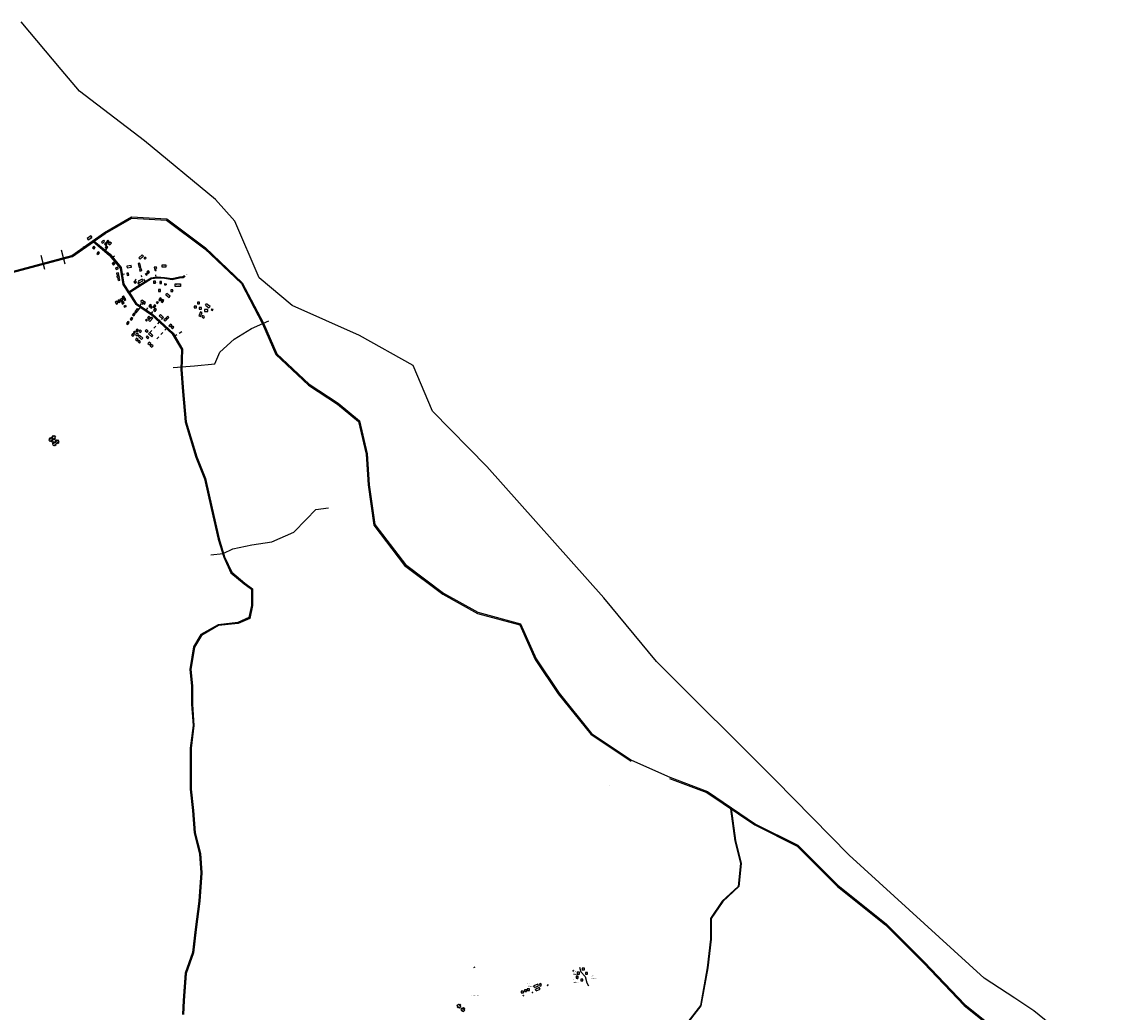
# Model space of a CAD drawing. Units: millimetres. Extents: x 11563 to 19918, y 6991 to 28586.
# Drawn here: x 13264 to 13301, y 8050 to 8084 of the extents above; entities that cross this region are included whole.
import ezdxf

# ---------------------------------------------------------------- set-up
doc = ezdxf.new("R2010")
doc.units = ezdxf.units.MM
doc.linetypes.add('ACAD_ISO02W100', pattern=[15, 12, -3])
for name, color, linetype in [('Addl', 24, 'Continuous'), ('dimension', 10, 'Continuous'), ('Du', 7, 'Continuous'), ('Ex. P stru', 12, 'Continuous'), ('Existing Road', 8, 'Continuous'), ('island bnd', 10, 'Continuous'), ('Katcha Rd Existing', 5, 'Continuous'), ('New Road Proposed', 6, 'Continuous'), ('Nullah', 140, 'Continuous'), ('Permanent', 170, 'Continuous'), ('Permanent stru', 12, 'Continuous'), ('Pwd temp', 10, 'Continuous'), ('Text', 7, 'Continuous'), ('Tuhet Bnd', 170, 'ACAD_ISO02W100')]:
    doc.layers.add(name, color=color, linetype=linetype)
doc.styles.get("Standard").update_dxf_attribs({"font": 'ARIAL.TTF'})

# ---------------------------------------------------------------- blocks, each defined once
blk = doc.blocks.new('A$C114F1976')
at = {"layer": 'Du'}
for p, q in [((0, 2.1), (0.1, 8.2)), ((0, 2.1), (0.1, 8.2)), ((0, 2.1), (4.9, 2)), ((0.1, 8.2), (10.9, 8.1)), ((2.9, 2.1), (4.9, 2)), ((2.9, 1.1), (4.9, 1)), ((2.9, 0.1), (2.9, 1.1)), ((2.9, 0.1), (7.9, 0)), ((3.1, 11.2), (7.9, 11.1)), ((3.1, 9.7), (3.1, 11.2)), ((3.1, 9.7), (7.9, 9.6)), ((4.9, 1), (4.9, 2)), ((5.9, 2), (7.9, 2)), ((5.9, 2), (10.8, 2)), ((5.9, 2), (10.8, 2)), ((5.9, 1), (5.9, 2)), ((5.9, 1), (7.9, 1)), ((7.9, 9.6), (7.9, 11.1)), ((7.9, 0), (7.9, 1)), ((10.8, 2), (10.9, 8.1)), ((10.8, 2), (10.9, 8.1))]:
    blk.add_line(p, q, dxfattribs=at)
blk = doc.blocks.new('A$C14CA49D7')
at = {"layer": 'dimension'}
for points in [[(0, 0.6), (1.2, 0.6)], [(0.6, 1.2), (0.6, 0)]]:
    blk.add_lwpolyline(points, dxfattribs=at)
at = {"layer": 'dimension', "lineweight": 30}
blk.add_circle((0.6, 0.6), 0.61, dxfattribs=at)
blk = doc.blocks.new('A$C52371ECC')
at = {"layer": 'Pwd temp'}
for p, q in [((6.6, 5.4), (0, 5.4)), ((0, 5.4), (0, 0)), ((0, 0), (6.6, 0)), ((6.6, 0), (6.6, 5.4))]:
    blk.add_line(p, q, dxfattribs=at)
at = {"layer": 'Text', "insert": (0.4, 4), "char_height": 1.5, "attachment_point": 1}
blk.add_mtext('{\\fArial Narrow|b0|i0|c0|p34;2 Units}', dxfattribs=at)
blk = doc.blocks.new('A$C21A1433E')
at = {"layer": 'Pwd temp'}
for p, q in [((0, 8), (3.3, 12.3)), ((0, 8), (10.5, 0)), ((13.8, 4.3), (3.3, 12.3)), ((10.5, 0), (13.8, 4.3))]:
    blk.add_line(p, q, dxfattribs=at)
at = {"layer": 'Text', "insert": (4.7, 9.8), "char_height": 1.5, "attachment_point": 1, "rotation": 326.3748}
blk.add_mtext('{\\fArial Narrow|b0|i0|c0|p34;4 Units}', dxfattribs=at)
blk = doc.blocks.new('A$C1E7C452F')
at = {"layer": 'Katcha Rd Existing', "ltscale": 0.002}
blk.add_blockref('A$C14CA49D7', (0, 0), dxfattribs=at)
blk = doc.blocks.new('A$C31A94C09')
at = {"layer": 'Addl'}
for p, q in [((0, 2.4), (3.1, 6.3)), ((0, 2.4), (3, 0)), ((3, 0), (6.2, 3.9)), ((3.1, 6.3), (6.2, 3.9))]:
    blk.add_line(p, q, dxfattribs=at)
at = {"layer": 'Addl', "insert": (3.3, 4.1), "char_height": 1.5, "attachment_point": 1, "rotation": 312.6074}
blk.add_mtext('{\\fArial Narrow|b0|i0|c0|p34;K}', dxfattribs=at)
blk = doc.blocks.new('A$C408C5D51')
at = {"layer": 'Pwd temp', "ltscale": 0.002}
for p, q in [((9.9, 5.4), (0, 5.4)), ((0, 5.4), (0, 0)), ((0, 0), (9.9, 0)), ((9.9, 0), (9.9, 5.4))]:
    blk.add_line(p, q, dxfattribs=at)
blk = doc.blocks.new('A$C78512488')
at = {"layer": 'Pwd temp'}
for p, q in [((10.9, 11.9), (0, 4.5)), ((0, 4.5), (3, 0)), ((3, 0), (14, 7.4)), ((14, 7.4), (10.9, 11.9))]:
    blk.add_line(p, q, dxfattribs=at)
at = {"layer": 'Text', "insert": (5.1, 5.4), "char_height": 1.5, "attachment_point": 1, "rotation": 30.9738}
blk.add_mtext('{\\fArial Narrow|b0|i0|c0|p34;4 Units}', dxfattribs=at)

msp = doc.modelspace()

# ---------------------------------------------------------------- linework, layer by layer
at = {"layer": 'Addl'}
for p, q in [((13266.81, 8076.174), (13266.763, 8076.117)), ((13266.763, 8076.117), (13266.809, 8076.078)), ((13266.809, 8076.078), (13266.857, 8076.135)), ((13266.857, 8076.135), (13266.81, 8076.174)), ((13266.903, 8076.096), (13266.856, 8076.039)), ((13266.856, 8076.039), (13266.902, 8076)), ((13266.902, 8076), (13266.95, 8076.057)), ((13266.95, 8076.057), (13266.903, 8076.096)), ((13266.972, 8076.179), (13266.925, 8076.122)), ((13266.971, 8076.083), (13266.925, 8076.122)), ((13266.971, 8076.083), (13267.019, 8076.14)), ((13267.019, 8076.14), (13266.972, 8076.179)), ((13267.002, 8076.058), (13267.049, 8076.115)), ((13267.049, 8076.115), (13267.002, 8076.058)), ((13267.002, 8076.058), (13267.048, 8076.019)), ((13267.048, 8076.019), (13267.096, 8076.076)), ((13267.096, 8076.076), (13267.049, 8076.115)), ((13266.495, 8075.97), (13266.447, 8075.913)), ((13266.447, 8075.913), (13266.494, 8075.874)), ((13266.494, 8075.874), (13266.542, 8075.93)), ((13266.542, 8075.93), (13266.495, 8075.97)), ((13266.642, 8075.785), (13266.595, 8075.728)), ((13266.595, 8075.728), (13266.642, 8075.689)), ((13266.689, 8075.746), (13266.642, 8075.785)), ((13266.642, 8075.689), (13266.689, 8075.746)), ((13266.931, 8075.982), (13266.884, 8075.925)), ((13266.884, 8075.925), (13266.93, 8075.886)), ((13266.93, 8075.886), (13266.978, 8075.943)), ((13266.978, 8075.943), (13266.931, 8075.982)), ((13267.172, 8075.423), (13267.125, 8075.384)), ((13267.125, 8075.384), (13267.173, 8075.327)), ((13267.22, 8075.366), (13267.172, 8075.423)), ((13267.173, 8075.327), (13267.22, 8075.366)), ((13267.345, 8075.063), (13267.272, 8075.05)), ((13267.272, 8075.05), (13267.283, 8074.99)), ((13267.283, 8074.99), (13267.356, 8075.004)), ((13267.36, 8074.962), (13267.287, 8074.949)), ((13267.287, 8074.949), (13267.298, 8074.889)), ((13267.356, 8075.004), (13267.345, 8075.063)), ((13267.371, 8074.902), (13267.36, 8074.962)), ((13267.681, 8075.055), (13267.621, 8075.045)), ((13267.621, 8075.045), (13267.634, 8074.972)), ((13267.634, 8074.972), (13267.694, 8074.982)), ((13267.694, 8074.982), (13267.681, 8075.055)), ((13268.129, 8075.195), (13268.056, 8075.179)), ((13268.056, 8075.179), (13268.07, 8075.119)), ((13268.07, 8075.119), (13268.142, 8075.136)), ((13268.142, 8075.136), (13268.129, 8075.195)), ((13268.261, 8075.027), (13268.298, 8075.05)), ((13268.291, 8074.979), (13268.261, 8075.027)), ((13268.291, 8074.979), (13268.328, 8075.002)), ((13268.328, 8075.002), (13268.298, 8075.05)), ((13268.372, 8075.135), (13268.309, 8075.095)), ((13268.309, 8075.095), (13268.342, 8075.044)), ((13268.342, 8075.044), (13268.405, 8075.083)), ((13268.405, 8075.083), (13268.372, 8075.135)), ((13268.634, 8075.268), (13268.562, 8075.252)), ((13268.562, 8075.252), (13268.575, 8075.192)), ((13268.575, 8075.192), (13268.648, 8075.209)), ((13268.648, 8075.209), (13268.634, 8075.268)), ((13267.298, 8074.889), (13267.371, 8074.902)), ((13267.926, 8074.793), (13267.864, 8074.752)), ((13267.864, 8074.752), (13267.897, 8074.702)), ((13267.897, 8074.702), (13267.959, 8074.743)), ((13267.959, 8074.743), (13267.926, 8074.793)), ((13268.817, 8074.768), (13268.756, 8074.769)), ((13268.756, 8074.769), (13268.756, 8074.694)), ((13268.756, 8074.694), (13268.817, 8074.694)), ((13268.817, 8074.694), (13268.817, 8074.768)), ((13267.451, 8074.187), (13267.388, 8074.148)), ((13267.483, 8074.135), (13267.451, 8074.187)), ((13268.78, 8074.488), (13268.706, 8074.486)), ((13268.706, 8074.486), (13268.707, 8074.426)), ((13268.707, 8074.426), (13268.781, 8074.427)), ((13268.763, 8074.201), (13268.72, 8074.141)), ((13268.813, 8074.166), (13268.763, 8074.201)), ((13268.769, 8074.105), (13268.813, 8074.166)), ((13268.781, 8074.427), (13268.78, 8074.488)), ((13267.366, 8074.14), (13267.316, 8074.107)), ((13267.316, 8074.107), (13267.357, 8074.045)), ((13267.357, 8074.045), (13267.407, 8074.078)), ((13267.407, 8074.078), (13267.366, 8074.14)), ((13267.388, 8074.148), (13267.42, 8074.096)), ((13267.42, 8074.096), (13267.483, 8074.135)), ((13267.5, 8074.085), (13267.438, 8074.043)), ((13267.438, 8074.043), (13267.472, 8073.993)), ((13267.472, 8073.993), (13267.534, 8074.035)), ((13267.534, 8074.035), (13267.5, 8074.085)), ((13268.424, 8073.976), (13268.381, 8073.915)), ((13268.381, 8073.915), (13268.43, 8073.88)), ((13268.474, 8073.94), (13268.424, 8073.976)), ((13268.43, 8073.88), (13268.474, 8073.94)), ((13268.571, 8073.961), (13268.527, 8073.901)), ((13268.527, 8073.901), (13268.577, 8073.866)), ((13268.588, 8073.837), (13268.544, 8073.777)), ((13268.62, 8073.926), (13268.571, 8073.961)), ((13268.577, 8073.866), (13268.62, 8073.926)), ((13268.637, 8073.802), (13268.588, 8073.837)), ((13268.594, 8073.742), (13268.637, 8073.802)), ((13268.72, 8074.141), (13268.769, 8074.105)), ((13268.845, 8074.144), (13268.801, 8074.084)), ((13268.801, 8074.084), (13268.851, 8074.048)), ((13268.894, 8074.109), (13268.845, 8074.144)), ((13268.851, 8074.048), (13268.894, 8074.109)), ((13270.119, 8074.052), (13270.044, 8074.052)), ((13270.044, 8074.052), (13270.044, 8073.998)), ((13270.044, 8073.998), (13270.119, 8073.998)), ((13270.119, 8073.998), (13270.119, 8074.052)), ((13267.783, 8073.532), (13267.74, 8073.472)), ((13267.74, 8073.472), (13267.789, 8073.436)), ((13267.833, 8073.497), (13267.783, 8073.532)), ((13267.789, 8073.436), (13267.833, 8073.497)), ((13267.862, 8073.678), (13267.819, 8073.618)), ((13267.819, 8073.618), (13267.869, 8073.583)), ((13267.911, 8073.643), (13267.862, 8073.678)), ((13267.869, 8073.583), (13267.911, 8073.643)), ((13268.38, 8073.576), (13268.329, 8073.522)), ((13268.329, 8073.522), (13268.373, 8073.481)), ((13268.373, 8073.481), (13268.424, 8073.534)), ((13268.424, 8073.534), (13268.38, 8073.576)), ((13268.544, 8073.777), (13268.594, 8073.742)), ((13268.947, 8073.503), (13268.895, 8073.45)), ((13268.895, 8073.45), (13268.939, 8073.408)), ((13268.939, 8073.408), (13268.991, 8073.461)), ((13268.991, 8073.461), (13268.947, 8073.503)), ((13269.025, 8073.578), (13268.973, 8073.524)), ((13268.973, 8073.524), (13269.017, 8073.483)), ((13269.017, 8073.483), (13269.069, 8073.536)), ((13269.069, 8073.536), (13269.025, 8073.578)), ((13270.222, 8073.599), (13270.198, 8073.543)), ((13270.198, 8073.543), (13270.266, 8073.514)), ((13270.29, 8073.57), (13270.222, 8073.599)), ((13270.266, 8073.514), (13270.29, 8073.57)), ((13267.657, 8073.39), (13267.613, 8073.33)), ((13267.613, 8073.33), (13267.662, 8073.295)), ((13267.706, 8073.355), (13267.657, 8073.39)), ((13267.662, 8073.295), (13267.706, 8073.355)), ((13267.972, 8073.13), (13267.929, 8073.07)), ((13267.929, 8073.07), (13267.978, 8073.035)), ((13268.022, 8073.095), (13267.972, 8073.13)), ((13267.978, 8073.035), (13268.022, 8073.095)), ((13268.297, 8073.12), (13268.255, 8073.076)), ((13268.255, 8073.076), (13268.309, 8073.025)), ((13268.351, 8073.069), (13268.297, 8073.12)), ((13268.309, 8073.025), (13268.351, 8073.069)), ((13269.121, 8073.306), (13269.07, 8073.253)), ((13269.07, 8073.253), (13269.114, 8073.211)), ((13269.114, 8073.211), (13269.165, 8073.265)), ((13269.165, 8073.265), (13269.121, 8073.306)), ((13269.194, 8073.24), (13269.142, 8073.187)), ((13269.142, 8073.187), (13269.186, 8073.145)), ((13269.186, 8073.145), (13269.238, 8073.198)), ((13269.238, 8073.198), (13269.194, 8073.24)), ((13267.833, 8072.987), (13267.79, 8072.926)), ((13267.79, 8072.926), (13267.84, 8072.891)), ((13267.883, 8072.952), (13267.833, 8072.987)), ((13267.84, 8072.891), (13267.883, 8072.952)), ((13267.964, 8072.997), (13267.925, 8072.951)), ((13267.925, 8072.951), (13267.981, 8072.903)), ((13268.021, 8072.949), (13267.964, 8072.997)), ((13267.981, 8072.903), (13268.021, 8072.949)), ((13268.045, 8072.753), (13268.003, 8072.709)), ((13268.003, 8072.709), (13268.058, 8072.658)), ((13268.099, 8072.703), (13268.045, 8072.753)), ((13268.058, 8072.658), (13268.099, 8072.703)), ((13268.472, 8072.609), (13268.43, 8072.565)), ((13268.43, 8072.565), (13268.484, 8072.514)), ((13268.526, 8072.559), (13268.472, 8072.609)), ((13268.484, 8072.514), (13268.526, 8072.559)), ((13279.506, 8051.265), (13279.56, 8051.291)), ((13281.803, 8050.714), (13281.754, 8050.691)), ((13281.754, 8050.691), (13281.786, 8050.623)), ((13281.835, 8050.646), (13281.803, 8050.714)), ((13281.318, 8050.503), (13281.243, 8050.501)), ((13281.243, 8050.501), (13281.244, 8050.448)), ((13281.244, 8050.448), (13281.319, 8050.449)), ((13281.319, 8050.449), (13281.318, 8050.503)), ((13281.786, 8050.623), (13281.835, 8050.646))]:
    msp.add_line(p, q, dxfattribs=at)
at = {"layer": 'dimension'}
msp.add_line((13284.173, 8057.517), (13284.173, 8057.517), dxfattribs=at)
at = {"layer": 'Du'}
for p, q in [((13264.994, 8069.367), (13264.952, 8069.332)), ((13264.994, 8069.367), (13264.952, 8069.332)), ((13264.952, 8069.332), (13264.995, 8069.279)), ((13264.952, 8069.332), (13264.995, 8069.279)), ((13265.006, 8069.406), (13264.962, 8069.37)), ((13264.962, 8069.37), (13264.969, 8069.362)), ((13264.987, 8069.376), (13264.969, 8069.362)), ((13264.994, 8069.367), (13264.977, 8069.353)), ((13264.987, 8069.376), (13264.994, 8069.367)), ((13265.013, 8069.397), (13264.995, 8069.383)), ((13264.995, 8069.383), (13265.003, 8069.374)), ((13265.089, 8069.357), (13264.995, 8069.279)), ((13265.045, 8069.41), (13265.003, 8069.374)), ((13265.02, 8069.389), (13265.003, 8069.374)), ((13265.006, 8069.406), (13265.013, 8069.397)), ((13265.074, 8069.322), (13265.032, 8069.288)), ((13265.045, 8069.41), (13265.087, 8069.445)), ((13265.045, 8069.41), (13265.089, 8069.357)), ((13265.045, 8069.41), (13265.089, 8069.357)), ((13265.045, 8069.41), (13265.089, 8069.357)), ((13265.045, 8069.41), (13265.089, 8069.357)), ((13265.056, 8069.448), (13265.099, 8069.484)), ((13265.056, 8069.448), (13265.063, 8069.439)), ((13265.063, 8069.439), (13265.08, 8069.454)), ((13265.07, 8069.431), (13265.087, 8069.445)), ((13265.074, 8069.322), (13265.084, 8069.309)), ((13265.08, 8069.454), (13265.087, 8069.445)), ((13265.089, 8069.461), (13265.106, 8069.475)), ((13265.089, 8069.461), (13265.096, 8069.452)), ((13265.089, 8069.357), (13265.182, 8069.435)), ((13265.096, 8069.452), (13265.138, 8069.487)), ((13265.096, 8069.452), (13265.138, 8069.487)), ((13265.096, 8069.452), (13265.113, 8069.466)), ((13265.099, 8069.484), (13265.106, 8069.475)), ((13265.126, 8069.365), (13265.167, 8069.4)), ((13265.126, 8069.365), (13265.136, 8069.352)), ((13265.136, 8069.352), (13265.178, 8069.387)), ((13265.138, 8069.487), (13265.182, 8069.435)), ((13265.138, 8069.487), (13265.182, 8069.435)), ((13265.167, 8069.4), (13265.178, 8069.387)), ((13265.169, 8069.263), (13265.263, 8069.341)), ((13265.174, 8069.31), (13265.215, 8069.345)), ((13265.185, 8069.298), (13265.226, 8069.332)), ((13265.226, 8069.332), (13265.215, 8069.345)), ((13265.307, 8069.288), (13265.263, 8069.341)), ((13265.307, 8069.288), (13265.263, 8069.341)), ((13265.032, 8069.288), (13265.043, 8069.275)), ((13265.084, 8069.309), (13265.043, 8069.275)), ((13265.169, 8069.263), (13265.076, 8069.185)), ((13265.12, 8069.133), (13265.076, 8069.185)), ((13265.12, 8069.133), (13265.076, 8069.185)), ((13265.122, 8069.267), (13265.08, 8069.233)), ((13265.091, 8069.22), (13265.08, 8069.233)), ((13265.133, 8069.254), (13265.091, 8069.22)), ((13265.162, 8069.168), (13265.12, 8069.133)), ((13265.162, 8069.168), (13265.12, 8069.133)), ((13265.133, 8069.254), (13265.122, 8069.267)), ((13265.162, 8069.168), (13265.145, 8069.153)), ((13265.169, 8069.159), (13265.152, 8069.145)), ((13265.159, 8069.136), (13265.152, 8069.145)), ((13265.203, 8069.172), (13265.159, 8069.136)), ((13265.169, 8069.159), (13265.162, 8069.168)), ((13265.213, 8069.21), (13265.169, 8069.263)), ((13265.213, 8069.21), (13265.169, 8069.263)), ((13265.213, 8069.21), (13265.169, 8069.263)), ((13265.213, 8069.21), (13265.169, 8069.263)), ((13265.213, 8069.21), (13265.171, 8069.175)), ((13265.188, 8069.189), (13265.171, 8069.175)), ((13265.178, 8069.166), (13265.171, 8069.175)), ((13265.185, 8069.298), (13265.174, 8069.31)), ((13265.195, 8069.181), (13265.178, 8069.166)), ((13265.203, 8069.172), (13265.195, 8069.181)), ((13265.213, 8069.21), (13265.256, 8069.245)), ((13265.238, 8069.231), (13265.256, 8069.245)), ((13265.246, 8069.222), (13265.263, 8069.237)), ((13265.253, 8069.214), (13265.246, 8069.222)), ((13265.253, 8069.214), (13265.296, 8069.25)), ((13265.263, 8069.237), (13265.256, 8069.245)), ((13265.264, 8069.253), (13265.307, 8069.288)), ((13265.264, 8069.253), (13265.307, 8069.288)), ((13265.264, 8069.253), (13265.282, 8069.267)), ((13265.272, 8069.244), (13265.264, 8069.253)), ((13265.272, 8069.244), (13265.289, 8069.258)), ((13265.296, 8069.25), (13265.289, 8069.258))]:
    msp.add_line(p, q, dxfattribs=at)
at = {"layer": 'Ex. P stru'}
for p, q in [((13268.071, 8075.392), (13268.012, 8075.378)), ((13268.012, 8075.378), (13268.044, 8075.233)), ((13268.103, 8075.247), (13268.071, 8075.392)), ((13268.044, 8075.233), (13268.103, 8075.247)), ((13268.147, 8074.846), (13268.018, 8074.772)), ((13268.018, 8074.772), (13268.048, 8074.719)), ((13268.048, 8074.719), (13268.177, 8074.793)), ((13268.177, 8074.793), (13268.147, 8074.846)), ((13268.613, 8074.773), (13268.538, 8074.773)), ((13268.538, 8074.773), (13268.538, 8074.712)), ((13268.538, 8074.712), (13268.613, 8074.712)), ((13268.613, 8074.712), (13268.613, 8074.773)), ((13269.206, 8074.484), (13269.132, 8074.484)), ((13269.132, 8074.484), (13269.132, 8074.423)), ((13269.132, 8074.423), (13269.206, 8074.423)), ((13269.206, 8074.423), (13269.206, 8074.484))]:
    msp.add_line(p, q, dxfattribs=at)
at = {"layer": 'Existing Road'}
for p, q in [((13266.879, 8076.409), (13267.8, 8076.935)), ((13267.8, 8076.935), (13268.983, 8076.869)), ((13268.983, 8076.869), (13270.299, 8075.883)), ((13266.51, 8076.149), (13266.879, 8076.409)), ((13265.761, 8075.62), (13266.481, 8076.129)), ((13270.299, 8075.883), (13271.548, 8074.7)), ((13264.051, 8075.16), (13265.761, 8075.62)), ((13263.065, 8074.897), (13264.051, 8075.16)), ((13271.548, 8074.7), (13272.271, 8073.32)), ((13272.271, 8073.32), (13272.732, 8072.269)), ((13272.732, 8072.269), (13273.85, 8071.217)), ((13273.85, 8071.217), (13274.836, 8070.56)), ((13274.836, 8070.56), (13275.56, 8069.969)), ((13275.56, 8069.969), (13275.823, 8068.852)), ((13275.823, 8068.852), (13275.888, 8067.8)), ((13275.888, 8067.8), (13276.086, 8066.42)), ((13276.086, 8066.42), (13277.138, 8065.04)), ((13277.138, 8065.04), (13278.453, 8064.055)), ((13278.453, 8064.055), (13279.637, 8063.397)), ((13279.637, 8063.397), (13281.084, 8063.003)), ((13281.084, 8063.003), (13281.61, 8061.82)), ((13281.61, 8061.82), (13282.399, 8060.637)), ((13282.399, 8060.637), (13283.517, 8059.257)), ((13283.517, 8059.257), (13284.898, 8058.337)), ((13286.213, 8057.746), (13287.495, 8057.265)), ((13287.495, 8057.265), (13289.139, 8056.148)), ((13289.139, 8056.148), (13290.586, 8055.425)), ((13290.586, 8055.425), (13291.967, 8054.045)), ((13291.967, 8054.045), (13293.611, 8052.731)), ((13293.611, 8052.731), (13294.926, 8051.416)), ((13294.926, 8051.416), (13296.307, 8049.971)), ((13296.307, 8049.971), (13297.622, 8048.919))]:
    msp.add_line(p, q, dxfattribs=at)
msp.add_lwpolyline([(13263.044, 8074.933), (13264.041, 8075.198), (13265.744, 8075.657), (13266.858, 8076.442), (13267.79, 8076.975), (13268.997, 8076.908), (13270.324, 8075.913), (13271.58, 8074.724), (13272.307, 8073.337), (13272.765, 8072.292), (13273.874, 8071.248), (13274.86, 8070.592), (13275.595, 8069.991), (13275.862, 8068.858), (13275.928, 8067.804), (13276.123, 8066.436), (13277.166, 8065.068), (13278.475, 8064.088), (13279.652, 8063.434), (13281.112, 8063.036), (13281.644, 8061.839), (13282.431, 8060.661), (13283.544, 8059.287), (13284.917, 8058.372), (13286.228, 8057.782), (13287.513, 8057.3), (13289.159, 8056.182), (13290.609, 8055.457), (13291.993, 8054.074), (13293.637, 8052.76), (13294.954, 8051.444), (13296.334, 8050), (13297.647, 8048.95)], dxfattribs=at)
at = {"layer": 'Existing Road', "ltscale": 0.002}
for points in [[(13267.692, 8074.389), (13267.995, 8074.589), (13268.151, 8074.687), (13268.46, 8074.879), (13268.678, 8074.902), (13268.913, 8074.891), (13269.183, 8074.846), (13269.431, 8074.909), (13269.551, 8074.922), (13269.613, 8074.96), (13269.613, 8074.96)], [(13267.697, 8074.413), (13267.986, 8074.603), (13268.142, 8074.701), (13268.455, 8074.895), (13268.677, 8074.919), (13268.915, 8074.907), (13269.182, 8074.863), (13269.428, 8074.926), (13269.546, 8074.939), (13269.605, 8074.975)], [(13267.716, 8074.384), (13268.004, 8074.574), (13268.16, 8074.673), (13268.466, 8074.863), (13268.678, 8074.885), (13268.912, 8074.874), (13269.183, 8074.829), (13269.434, 8074.893), (13269.557, 8074.906), (13269.622, 8074.946)]]:
    msp.add_lwpolyline(points, dxfattribs=at)
at = {"layer": 'island bnd'}
for p, q in [((13265.374, 8082.029), (13264.002, 8083.661)), ((13266.001, 8081.283), (13265.374, 8082.029)), ((13268.225, 8079.583), (13266.001, 8081.283)), ((13270.667, 8077.572), (13268.225, 8079.583)), ((13271.324, 8076.826), (13270.667, 8077.572)), ((13272.16, 8074.887), (13271.324, 8076.826)), ((13273.294, 8073.947), (13272.16, 8074.887)), ((13275.593, 8072.918), (13273.294, 8073.947)), ((13277.429, 8071.889), (13275.593, 8072.918)), ((13278.092, 8070.326), (13277.429, 8071.889)), ((13279.958, 8068.432), (13278.092, 8070.326)), ((13283.967, 8063.929), (13279.958, 8068.432)), ((13285.773, 8061.751), (13283.967, 8063.929)), ((13289.828, 8057.699), (13285.773, 8061.751)), ((13292.365, 8055.118), (13289.828, 8057.699)), ((13296.988, 8050.907), (13292.365, 8055.118)), ((13298.042, 8050.213), (13296.988, 8050.907)), ((13298.698, 8049.781), (13298.042, 8050.213)), ((13301.31, 8047.663), (13298.698, 8049.781))]:
    msp.add_line(p, q, dxfattribs=at)
at = {"layer": 'Katcha Rd Existing', "ltscale": 0.002}
for p, q in [((13264.676, 8075.661), (13264.804, 8075.183)), ((13265.372, 8075.847), (13265.5, 8075.37))]:
    msp.add_line(p, q, dxfattribs=at)
for points in [[(13269.208, 8071.816), (13269.949, 8071.881), (13270.645, 8071.943), (13270.806, 8072.342), (13271.3, 8072.787), (13271.894, 8073.149), (13272.487, 8073.413)], [(13270.501, 8065.405), (13270.924, 8065.444), (13271.259, 8065.602), (13271.903, 8065.748), (13272.589, 8065.851), (13273.347, 8066.184), (13273.763, 8066.609), (13274.097, 8066.951), (13274.532, 8067.014)], [(13283.127, 8051.28), (13283.173, 8051.121), (13283.322, 8050.96), (13283.386, 8050.739), (13283.437, 8050.644)]]:
    msp.add_lwpolyline(points, dxfattribs=at)
at = {"layer": 'Katcha Rd Existing'}
for points in [[(13288.306, 8056.705), (13288.447, 8055.608), (13288.642, 8054.825), (13288.565, 8054.047), (13288.017, 8053.539), (13287.622, 8052.947), (13287.622, 8052.239), (13287.505, 8051.26), (13287.27, 8049.969), (13286.763, 8049.306), (13285.941, 8048.837), (13284.922, 8048.289), (13283.536, 8047.904), (13283.367, 8047.826)], [(13288.317, 8056.706), (13288.458, 8055.61), (13288.654, 8054.826), (13288.575, 8054.041), (13288.026, 8053.532), (13287.634, 8052.944), (13287.634, 8052.238), (13287.516, 8051.258), (13287.281, 8049.964), (13286.771, 8049.298)], [(13288.328, 8056.708), (13288.469, 8055.612), (13288.665, 8054.826), (13288.586, 8054.036), (13288.035, 8053.524), (13287.645, 8052.94), (13287.645, 8052.237), (13287.527, 8051.256), (13287.291, 8049.959), (13286.778, 8049.289)]]:
    msp.add_lwpolyline(points, dxfattribs=at)
at = {"layer": 'New Road Proposed'}
for points in [[(13266.48, 8076.152), (13267.037, 8075.684), (13267.413, 8075.234), (13267.507, 8074.672), (13267.938, 8074.016), (13268.482, 8073.641), (13269.195, 8072.984), (13269.514, 8072.441), (13269.495, 8071.747), (13269.552, 8070.997), (13269.646, 8069.957), (13270.002, 8068.757), (13270.303, 8068.007), (13270.528, 8066.994), (13270.772, 8065.945), (13270.959, 8065.326), (13271.205, 8064.794), (13271.655, 8064.419), (13271.918, 8064.231), (13271.918, 8063.669), (13271.824, 8063.237), (13271.43, 8063.069), (13270.754, 8062.994), (13270.173, 8062.656), (13269.929, 8062.244), (13269.798, 8061.475), (13269.854, 8060.913), (13269.853, 8060.284), (13269.909, 8059.552), (13269.815, 8058.784), (13269.815, 8058.128), (13269.815, 8057.378), (13269.89, 8056.646), (13269.947, 8055.878), (13270.134, 8055.165), (13270.172, 8054.509), (13270.114, 8053.541), (13269.983, 8052.566), (13269.889, 8051.779), (13269.645, 8051.066), (13269.57, 8050.139), (13269.551, 8049.652)], [(13266.481, 8076.129), (13267.025, 8075.672), (13267.397, 8075.227), (13267.49, 8074.665), (13267.926, 8074.004), (13268.472, 8073.627), (13269.182, 8072.974), (13269.497, 8072.436), (13269.478, 8071.747), (13269.535, 8070.996), (13269.629, 8069.953), (13269.986, 8068.751), (13270.286, 8068.002), (13270.511, 8066.991), (13270.755, 8065.94), (13270.943, 8065.32), (13271.191, 8064.783), (13271.645, 8064.405), (13271.901, 8064.222), (13271.901, 8063.67), (13271.809, 8063.25), (13271.425, 8063.085), (13270.749, 8063.01), (13270.16, 8062.669), (13269.913, 8062.25), (13269.78, 8061.476), (13269.837, 8060.912), (13269.836, 8060.283), (13269.892, 8059.553), (13269.798, 8058.785), (13269.798, 8058.128), (13269.798, 8057.377), (13269.874, 8056.645), (13269.93, 8055.875), (13270.118, 8055.163), (13270.155, 8054.509), (13270.097, 8053.543), (13269.966, 8052.568), (13269.872, 8051.783), (13269.628, 8051.07), (13269.553, 8050.14), (13269.534, 8049.652)], [(13266.51, 8076.149), (13267.049, 8075.696), (13267.429, 8075.241), (13267.523, 8074.678), (13267.697, 8074.413)], [(13267.716, 8074.384), (13267.95, 8074.028), (13268.493, 8073.654), (13269.208, 8072.995), (13269.531, 8072.445), (13269.512, 8071.747), (13269.568, 8070.998), (13269.663, 8069.96), (13270.018, 8068.762), (13270.319, 8068.012), (13270.544, 8066.998), (13270.788, 8065.949), (13270.975, 8065.332), (13271.218, 8064.804), (13271.665, 8064.432), (13271.935, 8064.24), (13271.935, 8063.667), (13271.838, 8063.225), (13271.434, 8063.052), (13270.76, 8062.977), (13270.185, 8062.644), (13269.945, 8062.238), (13269.815, 8061.475), (13269.871, 8060.913), (13269.87, 8060.284), (13269.926, 8059.552), (13269.832, 8058.783), (13269.832, 8058.128), (13269.832, 8057.379), (13269.907, 8056.648), (13269.963, 8055.881), (13270.151, 8055.168), (13270.189, 8054.509), (13270.131, 8053.54), (13269.999, 8052.564), (13269.905, 8051.775), (13269.661, 8051.063), (13269.587, 8050.138), (13269.568, 8049.652)]]:
    msp.add_lwpolyline(points, dxfattribs=at)
at = {"layer": 'Permanent'}
for p, q in [((13267.314, 8075.253), (13267.242, 8075.235)), ((13267.242, 8075.235), (13267.257, 8075.176)), ((13267.257, 8075.176), (13267.329, 8075.194)), ((13267.329, 8075.194), (13267.314, 8075.253)), ((13270.01, 8073.919), (13269.935, 8073.919)), ((13269.935, 8073.919), (13269.935, 8073.858)), ((13269.935, 8073.858), (13270.01, 8073.858)), ((13270.01, 8073.858), (13270.01, 8073.919)), ((13283.297, 8051.247), (13283.223, 8051.247)), ((13283.223, 8051.247), (13283.223, 8051.187)), ((13283.223, 8051.187), (13283.297, 8051.187)), ((13283.297, 8051.187), (13283.297, 8051.247)), ((13281.417, 8050.535), (13281.343, 8050.535)), ((13281.343, 8050.535), (13281.343, 8050.475)), ((13281.343, 8050.475), (13281.417, 8050.475)), ((13281.417, 8050.475), (13281.417, 8050.535))]:
    msp.add_line(p, q, dxfattribs=at)
at = {"layer": 'Permanent stru'}
for p, q in [((13267.278, 8074.086), (13267.227, 8074.054)), ((13267.227, 8074.054), (13267.266, 8073.99)), ((13267.266, 8073.99), (13267.317, 8074.022)), ((13267.317, 8074.022), (13267.278, 8074.086)), ((13268.077, 8073.11), (13268.037, 8073.064)), ((13268.037, 8073.064), (13268.093, 8073.016)), ((13268.133, 8073.061), (13268.077, 8073.11)), ((13268.093, 8073.016), (13268.133, 8073.061)), ((13268.325, 8072.899), (13268.285, 8072.854)), ((13268.285, 8072.854), (13268.341, 8072.805)), ((13268.381, 8072.85), (13268.325, 8072.899)), ((13268.341, 8072.805), (13268.381, 8072.85)), ((13268.387, 8072.687), (13268.347, 8072.642)), ((13268.443, 8072.639), (13268.387, 8072.687)), ((13268.347, 8072.642), (13268.403, 8072.593)), ((13268.403, 8072.593), (13268.443, 8072.639))]:
    msp.add_line(p, q, dxfattribs=at)
at = {"layer": 'Permanent stru', "ltscale": 0.002}
for points in [[(13268.833, 8075.33), (13268.967, 8075.33), (13268.967, 8075.261), (13268.833, 8075.261)], [(13269.282, 8074.682), (13269.466, 8074.682), (13269.466, 8074.595), (13269.282, 8074.595)]]:
    msp.add_lwpolyline(points, close=True, dxfattribs=at)
msp.add_circle((13268.608, 8075.147), 0.0154, dxfattribs=at)
at = {"layer": 'Pwd temp'}
for p, q in [((13266.388, 8076.327), (13266.265, 8076.243)), ((13266.265, 8076.243), (13266.3, 8076.193)), ((13266.3, 8076.193), (13266.422, 8076.277)), ((13266.388, 8076.327), (13266.422, 8076.277)), ((13268.151, 8075.673), (13268.039, 8075.576)), ((13268.191, 8075.627), (13268.151, 8075.673)), ((13267.772, 8075.314), (13267.626, 8075.289)), ((13267.626, 8075.289), (13267.636, 8075.229)), ((13267.782, 8075.254), (13267.772, 8075.314)), ((13268.039, 8075.576), (13268.078, 8075.53)), ((13268.078, 8075.53), (13268.191, 8075.627)), ((13267.636, 8075.229), (13267.782, 8075.254)), ((13267.462, 8074.239), (13267.513, 8074.273)), ((13267.462, 8074.239), (13267.545, 8074.115)), ((13267.595, 8074.149), (13267.513, 8074.273)), ((13267.545, 8074.115), (13267.595, 8074.149)), ((13267.983, 8073.842), (13267.897, 8073.721)), ((13267.947, 8073.686), (13268.033, 8073.807)), ((13267.983, 8073.842), (13268.033, 8073.807)), ((13268.11, 8074.075), (13268.145, 8074.125)), ((13268.11, 8074.075), (13268.232, 8073.99)), ((13268.267, 8074.04), (13268.145, 8074.125)), ((13268.232, 8073.99), (13268.267, 8074.04)), ((13267.897, 8073.721), (13267.947, 8073.686)), ((13268.468, 8073.547), (13268.368, 8073.436)), ((13268.368, 8073.436), (13268.413, 8073.396)), ((13268.413, 8073.396), (13268.513, 8073.506)), ((13268.468, 8073.547), (13268.513, 8073.506)), ((13268.737, 8073.592), (13268.778, 8073.636)), ((13268.737, 8073.592), (13268.845, 8073.49)), ((13268.887, 8073.534), (13268.778, 8073.636)), ((13268.845, 8073.49), (13268.887, 8073.534)), ((13268.021, 8072.883), (13268.062, 8072.927)), ((13268.021, 8072.883), (13268.129, 8072.781)), ((13268.171, 8072.825), (13268.062, 8072.927)), ((13268.129, 8072.781), (13268.171, 8072.825)), ((13268.371, 8072.975), (13268.412, 8073.02)), ((13268.371, 8072.975), (13268.479, 8072.874)), ((13268.52, 8072.918), (13268.412, 8073.02)), ((13268.479, 8072.874), (13268.52, 8072.918)), ((13281.755, 8050.583), (13281.62, 8050.521)), ((13281.645, 8050.466), (13281.62, 8050.521)), ((13281.645, 8050.466), (13281.78, 8050.528)), ((13281.78, 8050.528), (13281.755, 8050.583))]:
    msp.add_line(p, q, dxfattribs=at)
at = {"layer": 'Tuhet Bnd', "ltscale": 0.002}
for points in [[(13266.881, 8075.815), (13267.004, 8075.962)], [(13267.123, 8075.582), (13267.216, 8075.66)], [(13267.449, 8075.015), (13267.626, 8075.045)], [(13268.264, 8074.757), (13268.122, 8074.974)], [(13268.631, 8074.897), (13268.616, 8075.033)], [(13268.054, 8074.646), (13267.924, 8074.845)], [(13268.033, 8073.807), (13268.209, 8074.061)], [(13268.072, 8073.923), (13268.181, 8074.081)], [(13268.285, 8073.776), (13268.394, 8073.933)], [(13268.461, 8073.655), (13268.57, 8073.812)], [(13268.413, 8073.017), (13268.847, 8073.493)], [(13268.654, 8072.797), (13269.07, 8073.252)], [(13269.247, 8072.896), (13269.509, 8073.05)]]:
    msp.add_lwpolyline(points, dxfattribs=at)

# ---------------------------------------------------------------- block references
at = {"layer": 'Du', "ltscale": 0.002, "xscale": 0.01124999999956344, "yscale": 0.01124999999956344, "zscale": 0.01125}
for name, p in [('A$C21A1433E', (13268.957, 8074.213)), ('A$C52371ECC', (13270.108, 8073.814)), ('A$C408C5D51', (13270.284, 8073.74)), ('A$C21A1433E', (13270.321, 8073.859)), ('A$C52371ECC', (13283.053, 8051.044)), ('A$C52371ECC', (13283.333, 8051.034)), ('A$C52371ECC', (13283.016, 8050.904)), ('A$C52371ECC', (13283.173, 8050.805)), ('A$C52371ECC', (13281.138, 8050.395))]:
    msp.add_blockref(name, p, dxfattribs=at)
at = {"layer": 'Du', "ltscale": 0.002, "yscale": 0.01124999999956344, "zscale": 0.01125}
for name, p, xscale, rotation in [('A$C52371ECC', (13267.919, 8072.783), 0.01125000000008495, 317.9813800200014), ('A$C21A1433E', (13281.672, 8050.539), 0.01124999999965699, 62.6172127988247)]:
    msp.add_blockref(name, p, dxfattribs=dict(at, xscale=xscale, rotation=rotation))
at = {"layer": 'Katcha Rd Existing', "ltscale": 0.002, "xscale": 0.01124999999956344, "yscale": 0.01124999999956344, "zscale": 0.01125}
for p in [(13282.911, 8051.147), (13281.2, 8050.297), (13281.515, 8050.402), (13282.031, 8050.649)]:
    msp.add_blockref('A$C14CA49D7', p, dxfattribs=at)
at = {"layer": 'Nullah', "yscale": 0.01124999999956344, "zscale": 0.01125}
for p, xscale, rotation in [((13278.916, 8049.946), 0.01125000000060722, 316.2618349737928), ((13279.051, 8049.821), 0.01125000000049316, 319.3611699947946)]:
    msp.add_blockref('A$C114F1976', p, dxfattribs=dict(at, xscale=xscale, rotation=rotation))
at = {"layer": 'Tuhet Bnd', "ltscale": 0.002, "xscale": 0.01124999999956344, "yscale": 0.01124999999956344, "zscale": 0.01125}
for p in [(13266.503, 8076.142), (13266.14, 8075.934), (13266.885, 8075.821), (13264.742, 8075.382), (13265.438, 8075.569), (13267.129, 8075.586), (13267.459, 8075.011), (13268.622, 8074.907), (13268.047, 8074.639), (13268.248, 8074.764), (13267.671, 8074.373), (13268.075, 8073.93), (13268.464, 8073.662), (13268.759, 8073.396)]:
    msp.add_blockref('A$C1E7C452F', p, dxfattribs=at)
at = {"layer": 'Tuhet Bnd', "ltscale": 0.002, "yscale": 0.01124999999956344, "zscale": 0.01125}
for name, p, xscale, rotation in [('A$C31A94C09', (13268.285, 8075.53), 0.01125000000030823, 85.94686519664093), ('A$C31A94C09', (13267.36, 8074.783), 0.01125000000028065, 48.87890609873362), ('A$C31A94C09', (13268.891, 8074.677), 0.011249999999688, 305.6810886701816), ('A$C31A94C09', (13267.519, 8073.895), 0.01125000000072527, 340.2405171744131), ('A$C31A94C09', (13268.442, 8073.847), 0.01124999999915359, 2.205317481277068), ('A$C31A94C09', (13268.643, 8074.01), 0.01124999999915359, 2.205317481277068), ('A$C31A94C09', (13270.53, 8073.756), 0.01125000000020968, 17.02999463256426), ('A$C31A94C09', (13268.262, 8073.411), 0.01125000000038666, 356.8055506019871), ('A$C78512488', (13270.119, 8073.551), 0.0112499999998963, 33.57110845431352), ('A$C31A94C09', (13267.849, 8073), 0.01125000000024674, 356.488761832696)]:
    msp.add_blockref(name, p, dxfattribs=dict(at, xscale=xscale, rotation=rotation))

# ---------------------------------------------------------------- texts
at = {"layer": 'Addl', "insert": (13268.285, 8075.02), "char_height": 0.01688, "attachment_point": 1, "rotation": 23.1338}
msp.add_mtext('{\\fArial Narrow|b0|i0|c0|p34;K}', dxfattribs=at)
at = {"layer": 'Pwd temp', "char_height": 0.02813, "attachment_point": 1}
for s, insert in [('{\\fArial Narrow|b0|i0|c0|p34;0}', (13266.531, 8076.165)), ('{\\fArial Narrow|b0|i0|c0|p34;1}', (13266.145, 8075.978)), ('{\\fArial Narrow|b0|i0|c0|p34;1}', (13266.914, 8075.844)), ('{\\fArial Narrow|b0|i0|c0|p34;3}', (13264.747, 8075.427)), ('{\\fArial Narrow|b0|i0|c0|p34;2}', (13265.443, 8075.614)), ('{\\fArial Narrow|b0|i0|c0|p34;2}', (13267.157, 8075.609)), ('{\\fArial Narrow|b0|i0|c0|p34;3}', (13267.48, 8075.054)), ('{\\fArial Narrow|b0|i0|c0|p34;4 - 3}', (13268.555, 8074.934)), ('{\\fArial Narrow|b0|i0|c0|p34;4 - 1}', (13267.98, 8074.666)), ('{\\fArial Narrow|b0|i0|c0|p34;4 - 2}', (13268.18, 8074.791)), ('{\\fArial Narrow|b0|i0|c0|p34;4}', (13267.644, 8074.387)), ('{\\fArial Narrow|b0|i0|c0|p34;5}', (13268.069, 8073.983)), ('{\\fArial Narrow|b0|i0|c0|p34;6}', (13268.455, 8073.715)), ('{\\fArial Narrow|b0|i0|c0|p34;7}', (13268.752, 8073.452)), ('{\\fArial Narrow|b0|i0|c0|p34;11}', (13282.92, 8051.197)), ('{\\fArial Narrow|b0|i0|c0|p34;10}', (13282.04, 8050.699)), ('{\\fArial Narrow|b0|i0|c0|p34;8}', (13281.203, 8050.341)), ('{\\fArial Narrow|b0|i0|c0|p34;9}', (13281.524, 8050.453))]:
    msp.add_mtext(s, dxfattribs=dict(at, insert=insert))
at = {"layer": 'Text', "attachment_point": 1}
for s, insert, char_height, rotation in [('{\\fArial Narrow|b0|i0|c0|p34;4 Units}', (13266.33, 8076.249), 0.01688, 40.1721), ('{\\fArial Narrow|b0|i0|c0|p34;Old Building}', (13266.8, 8076.106), 0.01688, 52.8543), ('{\\fArial Narrow|b0|i0|c0|p34;Addl.}', (13266.889, 8076.035), 0.01688, 73.3855), ('{\\fArial Narrow|b0|i0|c0|p34;Addl.}', (13266.958, 8076.118), 0.01688, 73.3855), ('{\\fArial Narrow|b0|i0|c0|p34;Addl.}', (13267.035, 8076.054), 0.01688, 73.3855), ('{\\fArial Narrow|b0|i0|c0|p34;Addl.}', (13266.48, 8075.909), 0.01688, 72.7053), ('{\\fArial Narrow|b0|i0|c0|p34;Addl.}', (13266.628, 8075.724), 0.01688, 73.3855), ('{\\fArial Narrow|b0|i0|c0|p34;Addl.}', (13266.917, 8075.921), 0.01688, 73.3855), ('{\\fArial Narrow|b0|i0|c0|p34;Old House}', (13268.095, 8075.594), 0.01687, 38), ('{\\fArial Narrow|b0|i0|c0|p34;Addl.}', (13267.162, 8075.391), 0.01688, 333.0567), ('{\\fArial Narrow|b0|i0|c0|p34;4 Units}', (13267.683, 8075.275), 0.01687, 6.7192), ('{\\fArial Narrow|b0|i0|c0|p34;P.Struc.}', (13268.059, 8075.355), 0.01688, 283.4019), ('{\\fArial Narrow|b0|i0|c0|p34;P.Struc.}', (13267.258, 8075.217), 0.01688, 14.0318), ('{\\fArial Narrow|b0|i0|c0|p34;Addl.}', (13267.295, 8075.026), 0.01688, 33.638), ('{\\fArial Narrow|b0|i0|c0|p34;Addl.}', (13267.31, 8074.924), 0.01688, 33.638), ('{\\fArial Narrow|b0|i0|c0|p34;Addl.}', (13267.657, 8075.032), 0.01688, 302.5763), ('{\\fArial Narrow|b0|i0|c0|p34;Addl.}', (13268.08, 8075.155), 0.01688, 36.0445), ('{\\fArial Narrow|b0|i0|c0|p34;Addl.}', (13268.34, 8075.081), 0.01688, 55.3104), ('{\\fArial Narrow|b0|i0|c0|p34;PHS}', (13268.586, 8075.228), 0.01688, 36), ('{\\fArial Narrow|b0|i0|c0|p34;WELL}', (13268.607, 8075.115), 0.01688, 359.8407), ('{\\fArial Narrow|b0|i0|c0|p34;TO RING ROAD}', (13269.628, 8074.985), 0.01688, 36), ('{\\fArial Narrow|b0|i0|c0|p34;Addl.}', (13267.894, 8074.739), 0.01688, 56.6454), ('{\\fArial Narrow|b0|i0|c0|p34;P.Struc.}', (13268.057, 8074.772), 0.01688, 30.8493), ('{\\fArial Narrow|b0|i0|c0|p34;Addl.}', (13268.784, 8074.712), 0.01688, 113.0534), ('{\\fArial Narrow|b0|i0|c0|p34;Addl.}', (13267.41, 8074.138), 0.01688, 38.8079), ('{\\fArial Narrow|b0|i0|c0|p34;4 Units}', (13267.51, 8074.231), 0.01688, 307.4067), ('{\\fArial Narrow|b0|i0|c0|p34;Addl.}', (13268.725, 8074.459), 0.01688, 24.3132), ('{\\fArial Narrow|b0|i0|c0|p34;Addl.}', (13268.744, 8074.14), 0.01688, 61.589), ('{\\fArial Narrow|b0|i0|c0|p34;P.Struc.}', (13267.266, 8074.065), 0.01688, 301.6608), ('{\\fArial Narrow|b0|i0|c0|p34;Addl.}', (13267.353, 8074.109), 0.01688, 326.612), ('{\\fArial Narrow|b0|i0|c0|p34;Kucha House}', (13267.458, 8074.031), 0.01688, 34.769), ('{\\fArial Narrow|b0|i0|c0|p34;4 Units}', (13267.993, 8073.795), 0.01688, 238.3464), ('{\\fArial Narrow|b0|i0|c0|p34;4 Units}', (13268.157, 8074.085), 0.01688, 328.9719), ('{\\fArial Narrow|b0|i0|c0|p34;Addl.}', (13268.405, 8073.914), 0.01688, 61.589), ('{\\fArial Narrow|b0|i0|c0|p34;Addl.}', (13268.552, 8073.9), 0.01688, 61.589), ('{\\fArial Narrow|b0|i0|c0|p34;Addl.}', (13268.568, 8073.776), 0.01688, 61.589), ('{\\fArial Narrow|b0|i0|c0|p34;Addl.}', (13268.826, 8074.083), 0.01688, 61.589), ('{\\fArial Narrow|b0|i0|c0|p34;Addl.}', (13267.764, 8073.47), 0.01688, 61.589), ('{\\fArial Narrow|b0|i0|c0|p34;Damaged Struc.}', (13267.828, 8073.597), 0.01688, 52.8191), ('{\\fArial Narrow|b0|i0|c0|p34;Addl.}', (13268.352, 8073.518), 0.01688, 53.6042), ('{\\fArial Narrow|b0|i0|c0|p34;4 Units}', (13268.472, 8073.499), 0.01688, 231.763), ('{\\fArial Narrow|b0|i0|c0|p34;4 Units}', (13268.785, 8073.595), 0.01688, 320.5916), ('{\\fArial Narrow|b0|i0|c0|p34;P Struc.}', (13268.913, 8073.447), 0.01688, 44.0142), ('{\\fArial Narrow|b0|i0|c0|p34;Addl.}', (13268.997, 8073.52), 0.01688, 53.6042), ('{\\fArial Narrow|b0|i0|c0|p34;3 Units}', (13270.306, 8073.786), 0.01688, 359), ('{\\fArial Narrow|b0|i0|c0|p34;Addl.}', (13267.637, 8073.329), 0.01688, 61.1932), ('{\\fArial Narrow|b0|i0|c0|p34;Addl.}', (13267.953, 8073.069), 0.01688, 61.1932), ('{\\fArial Narrow|b0|i0|c0|p34;P.Struc.}', (13268.072, 8073.087), 0.01688, 318.8855), ('{\\fArial Narrow|b0|i0|c0|p34;Addl.}', (13268.295, 8073.091), 0.01688, 319.4187), ('{\\fArial Narrow|b0|i0|c0|p34;Addl.}', (13269.094, 8073.248), 0.01688, 53.6042), ('{\\fArial Narrow|b0|i0|c0|p34;P Struc.}', (13269.16, 8073.183), 0.01688, 44.0142), ('{\\fArial Narrow|b0|i0|c0|p34;Damaged Struc.}', (13267.8, 8072.905), 0.01688, 52.8191), ('{\\fArial Narrow|b0|i0|c0|p34;Addl.}', (13267.962, 8072.975), 0.01688, 325.492), ('{\\fArial Narrow|b0|i0|c0|p34;Addl.}', (13268.044, 8072.724), 0.01688, 319.4187), ('{\\fArial Narrow|b0|i0|c0|p34;4 Units}', (13268.069, 8072.886), 0.01688, 320.5916), ('{\\fArial Narrow|b0|i0|c0|p34;P.Struc.}', (13268.319, 8072.876), 0.01688, 318.8855), ('{\\fArial Narrow|b0|i0|c0|p34;4 Units}', (13268.418, 8072.978), 0.01688, 320.5916), ('{\\fArial Narrow|b0|i0|c0|p34;P.Struc.}', (13268.381, 8072.664), 0.01688, 318.8855), ('{\\fArial Narrow|b0|i0|c0|p34;Addl.}', (13268.47, 8072.58), 0.01688, 319.4187), ('{\\fArial Narrow|b0|i0|c0|p34;Addl.}', (13281.796, 8050.688), 0.01688, 295.6271), ('{\\fArial Narrow|b0|i0|c0|p34;K}', (13281.272, 8050.485), 0.01687, 356.4857), ('{\\fArial Narrow|b0|i0|c0|p34;4 Units}', (13281.652, 8050.523), 0.01688, 28.3783)]:
    msp.add_mtext(s, dxfattribs=dict(at, insert=insert, char_height=char_height, rotation=rotation))
for s, insert, char_height in [('{\\fArial Narrow|b0|i0|c0|p34;Damaged P Stru.}', (13268.865, 8075.312), 0.01688), ('{\\fArial Narrow|b0|i0|c0|p34;Damaged P Stru.}', (13268.55, 8074.752), 0.01688), ('{\\fArial Narrow|b0|i0|c0|p34;G S School}', (13269.308, 8074.652), 0.01688), ('{\\fArial Narrow|b0|i0|c0|p34;Damaged P Stru.}', (13269.143, 8074.463), 0.01688), ('{\\fArial Narrow|b0|i0|c0|p34;P.Struc.}', (13269.947, 8073.898), 0.01688), ('{\\fArial Narrow|b0|i0|c0|p34;Addl.}', (13270.065, 8074.035), 0.01688), ('{\\fArial Narrow|b0|i0|c0|p34;Addl.}', (13270.228, 8073.566), 0.01688), ('{\\fArial Narrow|b1|i0|c0|p34;Tuhet - 6\\PSite - \\PFamilies - 2}', (13282.91, 8051.137), 0.02813), ('{\\fArial Narrow|b0|i0|c0|p34;P.Struc.}', (13283.234, 8051.226), 0.01688), ('{\\fArial Narrow|b1|i0|c0|p34;Tuhet - 5\\PSite - \\PFamilies - 10}', (13281.337, 8050.726), 0.02813), ('{\\fArial Narrow|b1|i0|c0|p34;Tuhet - 9\\PSite - \\PFamilies - 2}', (13282.911, 8050.868), 0.02813), ('{\\fArial Narrow|b1|i0|c0|p34;Tuhet - 14\\PSite - \\PFamilies - 4}', (13283.505, 8051.002), 0.02813), ('{\\fArial|b1|i0|c0|p34;COCONUT GROVE}', (13279.411, 8050.327), 0.02813), ('{\\fArial Narrow|b0|i0|c0|p34;P.Struc.}', (13281.354, 8050.514), 0.01688)]:
    msp.add_mtext(s, dxfattribs=dict(at, insert=insert, char_height=char_height))

doc.saveas('drawing.dxf')
